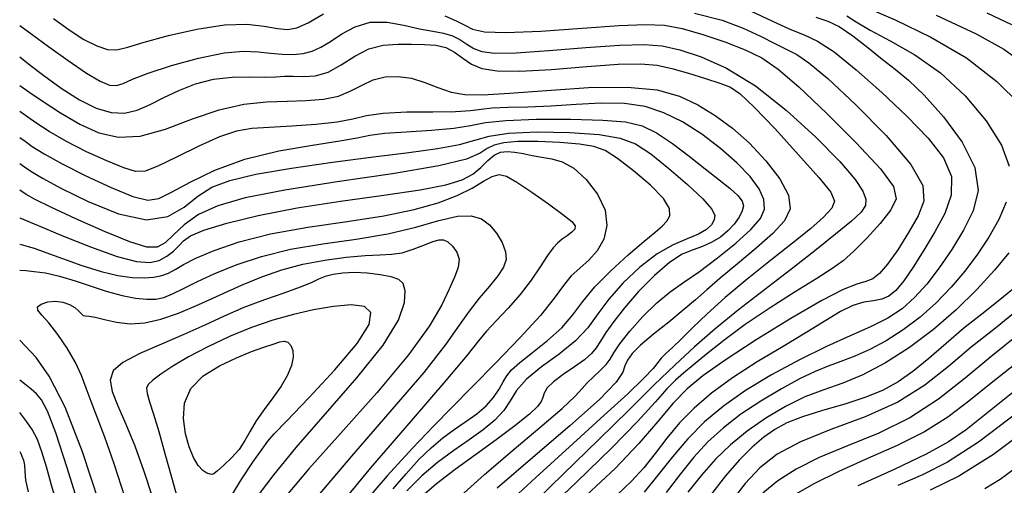
# Model space of a CAD drawing. Extents: x 356779 to 359979, y 1024428 to 1027586.
# Drawn here: x 357078 to 357268, y 1025556 to 1025646 of the extents above; entities that cross this region are included whole.
import ezdxf

# ---------------------------------------------------------------- set-up
doc = ezdxf.new("R2010")
doc.units = 0
doc.header["$LTSCALE"] = 25
doc.header["$MEASUREMENT"] = 0
doc.layers.add('INDEX', color=1, linetype='CONTINUOUS')
doc.layers.add('INTER', color=33, linetype='CONTINUOUS')

msp = doc.modelspace()

# ---------------------------------------------------------------- linework, layer by layer
at = {"layer": 'INDEX', "linetype": 'CONTINUOUS'}
for points, elevation in [([(357231.69, 1025646.08), (357234.01, 1025645.32), (357236.23, 1025644.26), (357238.87, 1025642.46), (357241.75, 1025640.2), (357244.56, 1025637.96), (357247.09, 1025636.01), (357249.65, 1025633.9), (357252.69, 1025630.97), (357256.41, 1025626.81), (357260.02, 1025621.9), (357262.5, 1025616.96), (357263.1, 1025612.55), (357262.15, 1025608.6), (357260.28, 1025604.86), (357258.02, 1025601.15), (357255.6, 1025597.61), (357253.17, 1025594.46), (357250.83, 1025591.85), (357248.4, 1025589.69), (357245.63, 1025587.85), (357242.32, 1025586.18), (357238.39, 1025584.43), (357233.79, 1025582.37), (357228.57, 1025579.82), (357223.17, 1025576.92), (357218.12, 1025573.88), (357213.83, 1025570.86), (357210.19, 1025567.78), (357206.98, 1025564.53), (357203.99, 1025561.04), (357201.19, 1025557.51), (357198.54, 1025554.22)], 2390), ([(357077.73, 1025638.39), (357079.76, 1025636.8), (357082.37, 1025634.79), (357085.74, 1025632.34), (357089.28, 1025630.06), (357092.5, 1025628.46), (357095.39, 1025627.62), (357098.01, 1025627.52), (357100.48, 1025628.09), (357102.95, 1025629.16), (357105.59, 1025630.5), (357108.53, 1025631.91), (357111.75, 1025633.16), (357115.21, 1025634.06), (357118.8, 1025634.45), (357122.21, 1025634.52), (357125.1, 1025634.49), (357127.24, 1025634.54), (357128.94, 1025634.65), (357130.62, 1025634.68), (357132.63, 1025634.62), (357134.93, 1025634.75), (357137.4, 1025635.41), (357139.94, 1025636.82), (357142.55, 1025638.53), (357145.25, 1025639.96), (357148.05, 1025640.68), (357150.84, 1025640.85), (357153.53, 1025640.81), (357156, 1025640.79), (357158.22, 1025640.66), (357160.17, 1025640.2), (357161.86, 1025639.28), (357163.44, 1025638.11), (357165.12, 1025636.98), (357167.14, 1025636.13), (357170.05, 1025635.66), (357174.44, 1025635.61), (357180.58, 1025635.97), (357187.4, 1025636.52), (357193.51, 1025636.96), (357197.88, 1025637.04), (357201.04, 1025636.75), (357203.89, 1025636.13), (357207.1, 1025635.22), (357210.36, 1025634.21), (357213.16, 1025633.29), (357215.19, 1025632.5), (357217.11, 1025631.24), (357219.82, 1025628.69), (357223.85, 1025624.45), (357228.39, 1025619.47), (357232.28, 1025615.08), (357234.6, 1025612.24), (357235.36, 1025610.51), (357234.83, 1025609.12), (357233.23, 1025607.38), (357230.66, 1025605.14), (357227.19, 1025602.35), (357222.95, 1025599.01), (357218.43, 1025595.41), (357214.19, 1025591.88), (357210.68, 1025588.7), (357207.89, 1025585.99), (357205.69, 1025583.82), (357203.97, 1025582.21), (357202.69, 1025581.04), (357201.79, 1025580.13), (357201.15, 1025579.28), (357200.24, 1025578.11), (357198.48, 1025576.22), (357195.35, 1025573.25), (357190.77, 1025569.07), (357184.77, 1025563.63), (357177.55, 1025557.04), (357170.04, 1025550.05)], 2400), ([(357149.94, 1025554.86), (357152.46, 1025557.76), (357154.96, 1025560.51), (357157.31, 1025562.8), (357159.55, 1025564.7), (357161.76, 1025566.35), (357164, 1025567.88), (357166.13, 1025569.37), (357167.96, 1025570.91), (357169.38, 1025572.53), (357170.44, 1025574.12), (357171.24, 1025575.54), (357171.93, 1025576.7), (357172.87, 1025577.84), (357174.46, 1025579.27), (357176.93, 1025581.2), (357179.83, 1025583.51), (357182.56, 1025585.99), (357184.69, 1025588.48), (357186.62, 1025591.08), (357188.95, 1025593.91), (357192.04, 1025597.03), (357195.45, 1025600.1), (357198.48, 1025602.68), (357200.62, 1025604.46), (357201.99, 1025605.66), (357202.89, 1025606.62), (357203.47, 1025607.67), (357203.4, 1025609.05), (357202.23, 1025610.99), (357199.71, 1025613.58), (357196.48, 1025616.36), (357193.37, 1025618.73), (357190.97, 1025620.25), (357188.77, 1025621.08), (357186.01, 1025621.52), (357182.2, 1025621.82), (357177.95, 1025621.99), (357174.1, 1025621.99), (357171.34, 1025621.77), (357169.49, 1025621.33), (357168.16, 1025620.65), (357166.81, 1025619.74), (357164.17, 1025618.62), (357158.78, 1025617.29), (357149.84, 1025615.78), (357139.11, 1025614.19), (357128.99, 1025612.61), (357121.36, 1025611.11), (357116.04, 1025609.58), (357112.31, 1025607.87), (357109.57, 1025605.92), (357107.49, 1025603.99), (357105.85, 1025602.45), (357104.33, 1025601.6), (357102.3, 1025601.61), (357099.03, 1025602.62), (357094.12, 1025604.61), (357088.58, 1025607.07), (357083.74, 1025609.33), (357080.62, 1025610.88), (357078.97, 1025611.79), (357077.73, 1025612.58)], 2410), ([(357124.1, 1025553.87), (357126.92, 1025557.63), (357131.18, 1025562.81), (357136.9, 1025569.33), (357142.97, 1025576.3), (357148.01, 1025582.64), (357150.97, 1025587.48), (357152.18, 1025590.89), (357152.31, 1025593.16), (357151.93, 1025594.55), (357151.05, 1025595.35), (357149.56, 1025595.85), (357147.43, 1025596.24), (357144.94, 1025596.54), (357142.45, 1025596.67), (357140.24, 1025596.58), (357138.37, 1025596.31), (357136.84, 1025595.9), (357135.55, 1025595.37), (357134.08, 1025594.7), (357131.96, 1025593.83), (357128.84, 1025592.72), (357125.05, 1025591.4), (357121.08, 1025589.9), (357117.28, 1025588.27), (357113.51, 1025586.52), (357109.5, 1025584.7), (357105.14, 1025582.85), (357100.96, 1025581.03), (357097.67, 1025579.29), (357095.8, 1025577.64), (357095.21, 1025575.87), (357095.61, 1025573.7), (357096.7, 1025570.89), (357098.23, 1025567.38), (357099.98, 1025563.14), (357101.73, 1025558.24), (357103.43, 1025553.16)], 2420), ([(357270.53, 1025584.39), (357265.58, 1025580.4), (357260.58, 1025576.25), (357255.43, 1025572.22), (357249.89, 1025568.6), (357243.89, 1025565.63), (357237.86, 1025563.14), (357232.38, 1025560.89), (357227.91, 1025558.67), (357224.35, 1025556.4), (357221.49, 1025554.04)], 2380), ([(357077.73, 1025562.05), (357077.93, 1025561.67), (357078.17, 1025561.16), (357078.45, 1025560.42), (357078.65, 1025559.43), (357078.73, 1025558.19), (357078.88, 1025556.53), (357079.36, 1025554.26)], 2410), ([(357271.84, 1025559.93), (357267.38, 1025556.65), (357264.39, 1025554.85)], 2370)]:
    msp.add_lwpolyline(points, dxfattribs=dict(at, elevation=elevation))
at = {"layer": 'INTER', "linetype": 'CONTINUOUS', "flags": 128}
for points in [[(357208.23, 1025646.81), (357213.58, 1025645.51), (357217.65, 1025643.95), (357221.02, 1025642.4), (357223.82, 1025640.99), (357226.1, 1025639.83), (357228.04, 1025638.83), (357230.38, 1025637.26), (357234.02, 1025634.21), (357239.42, 1025629.16), (357245.33, 1025623.15), (357250.08, 1025617.59), (357252.4, 1025613.53), (357252.62, 1025610.5), (357251.48, 1025607.65), (357249.65, 1025604.39), (357247.56, 1025601.06), (357245.61, 1025598.28), (357244.05, 1025596.49), (357242.73, 1025595.49), (357241.37, 1025594.93), (357239.66, 1025594.4), (357237.03, 1025593.38), (357232.87, 1025591.3), (357226.9, 1025587.82), (357220.19, 1025583.65), (357214.17, 1025579.72), (357209.86, 1025576.7), (357206.8, 1025574.16), (357204.14, 1025571.4), (357201.14, 1025567.87), (357197.47, 1025563.61), (357192.9, 1025558.8), (357187.36, 1025553.6)], [(357219.23, 1025647.25), (357223.19, 1025645.37), (357226.7, 1025643.77), (357229.47, 1025642.65), (357232.06, 1025641.42), (357235.24, 1025639.33), (357239.54, 1025635.86), (357244.48, 1025631.47), (357249.34, 1025626.89), (357253.44, 1025622.69), (357256.42, 1025618.86), (357257.96, 1025615.23), (357257.91, 1025611.67), (357256.66, 1025608.11), (357254.74, 1025604.54), (357252.62, 1025600.99), (357250.56, 1025597.72), (357248.71, 1025595.06), (357247.2, 1025593.23), (357245.86, 1025592.11), (357244.47, 1025591.52), (357242.85, 1025591.22), (357240.98, 1025590.92), (357238.88, 1025590.32), (357236.52, 1025589.15), (357233.65, 1025587.4), (357229.99, 1025585.13), (357225.4, 1025582.4), (357220.38, 1025579.4), (357215.59, 1025576.33), (357211.54, 1025573.37), (357208.2, 1025570.48), (357205.38, 1025567.58), (357202.91, 1025564.62), (357200.64, 1025561.69), (357198.42, 1025558.91), (357196.07, 1025556.33), (357193.33, 1025553.74)], [(357241.22, 1025648.08), (357247.08, 1025645.53), (357253.99, 1025642.2), (357260.85, 1025638.18), (357266.7, 1025633.64), (357271.26, 1025629.2)], [(357264.77, 1025646.89), (357269.57, 1025644.66)], [(357077.73, 1025644.48), (357080.17, 1025642.68), (357083.28, 1025640.41), (357087.08, 1025637.67), (357090.65, 1025635.23), (357093.28, 1025633.66), (357095.1, 1025632.93), (357096.46, 1025632.84), (357097.76, 1025633.24), (357099.58, 1025634.06), (357102.57, 1025635.25), (357107.08, 1025636.71), (357112.33, 1025638.14), (357117.26, 1025639.15), (357121.04, 1025639.5), (357123.88, 1025639.37), (357126.24, 1025639.07), (357128.49, 1025638.88), (357130.64, 1025638.86), (357132.59, 1025639.06), (357134.31, 1025639.51), (357135.98, 1025640.26), (357137.82, 1025641.38), (357140.02, 1025642.83), (357142.6, 1025644.22), (357145.54, 1025645.08), (357148.78, 1025645.07), (357152.06, 1025644.5), (357155.09, 1025643.81), (357157.62, 1025643.33), (357159.7, 1025642.96), (357161.42, 1025642.48), (357162.88, 1025641.73), (357164.22, 1025640.85), (357165.54, 1025640.02), (357167.1, 1025639.41), (357169.58, 1025639.1), (357173.77, 1025639.17), (357180.05, 1025639.6), (357187.25, 1025640.19), (357193.78, 1025640.67), (357198.5, 1025640.8), (357202.02, 1025640.51), (357205.41, 1025639.75), (357209.54, 1025638.41), (357214.46, 1025636.22), (357220.04, 1025632.81), (357226.01, 1025628.09), (357231.71, 1025622.85), (357236.33, 1025618.12), (357239.3, 1025614.69), (357240.84, 1025612.39), (357241.41, 1025610.84), (357241.32, 1025609.62), (357240.46, 1025608.35), (357238.59, 1025606.6), (357235.54, 1025604.07), (357231.53, 1025600.88), (357226.84, 1025597.23), (357221.8, 1025593.35), (357216.78, 1025589.44), (357212.18, 1025585.73), (357208.24, 1025582.31), (357204.52, 1025578.86), (357200.47, 1025574.93), (357195.59, 1025570.15), (357189.72, 1025564.42), (357182.82, 1025557.68), (357175.04, 1025550.11)], [(357084.29, 1025645.81), (357087.29, 1025643.59), (357090.11, 1025641.77), (357092.62, 1025640.5), (357094.74, 1025639.81), (357096.54, 1025639.76), (357098.64, 1025640.26), (357101.79, 1025641.23), (357106.48, 1025642.52), (357111.99, 1025643.77), (357117.32, 1025644.58), (357121.68, 1025644.68), (357125.04, 1025644.32), (357127.57, 1025643.87), (357129.52, 1025643.68), (357131.34, 1025643.98), (357133.52, 1025644.97), (357136.47, 1025646.7)], [(357159.93, 1025646.3), (357162.17, 1025645.34), (357163.85, 1025644.49), (357165.33, 1025643.75), (357167.6, 1025643.22), (357171.79, 1025643.07), (357178.56, 1025643.38), (357186.5, 1025643.92), (357193.71, 1025644.44), (357198.8, 1025644.67), (357202.45, 1025644.51), (357205.84, 1025643.87), (357209.85, 1025642.74), (357214.14, 1025641.29), (357218.08, 1025639.75), (357221.28, 1025638.18), (357224.42, 1025636.03), (357228.41, 1025632.6), (357233.8, 1025627.52), (357239.55, 1025621.77), (357244.23, 1025616.71), (357246.74, 1025613.29), (357247.24, 1025610.96), (357246.21, 1025608.81), (357244.14, 1025606.16), (357241.58, 1025603.31), (357239.08, 1025600.79), (357237, 1025598.95), (357234.83, 1025597.4), (357231.9, 1025595.55), (357227.74, 1025592.96), (357222.88, 1025589.85), (357218.07, 1025586.6), (357213.92, 1025583.54), (357210.56, 1025580.87), (357207.98, 1025578.75), (357206.11, 1025577.23), (357204.57, 1025575.88), (357202.89, 1025574.17), (357200.62, 1025571.61), (357197.24, 1025567.89), (357192.24, 1025562.75), (357185.4, 1025556.14), (357177.74, 1025548.87)], [(357237.72, 1025646.34), (357239.54, 1025645.13), (357242.23, 1025643.55), (357246.12, 1025641.5), (357250.84, 1025638.81), (357255.85, 1025635.28), (357260.61, 1025630.86), (357264.68, 1025626.01), (357267.61, 1025621.32), (357269.09, 1025617.25)], [(357255, 1025646.42), (357262.76, 1025642.83), (357268.06, 1025639.87), (357271.43, 1025637.48)], [(357077.73, 1025632.86), (357079.71, 1025631.49), (357082.26, 1025629.74), (357085.64, 1025627.56), (357089.34, 1025625.4), (357093.01, 1025623.72), (357096.81, 1025622.84), (357101.06, 1025623.03), (357105.94, 1025624.4), (357111.17, 1025626.37), (357116.33, 1025628.17), (357121.09, 1025629.23), (357125.45, 1025629.67), (357129.46, 1025629.81), (357133.16, 1025629.93), (357136.5, 1025630.22), (357139.39, 1025630.81), (357141.81, 1025631.79), (357143.95, 1025632.93), (357146.09, 1025633.92), (357148.42, 1025634.5), (357150.91, 1025634.61), (357153.49, 1025634.24), (357156.06, 1025633.43), (357158.62, 1025632.43), (357161.16, 1025631.57), (357163.83, 1025631.1), (357167.32, 1025631.03), (357172.44, 1025631.34), (357179.64, 1025631.91), (357187.76, 1025632.43), (357195.29, 1025632.55), (357201.05, 1025631.98), (357205.36, 1025630.77), (357208.91, 1025629.09), (357212.28, 1025627.04), (357215.6, 1025624.59), (357218.89, 1025621.67), (357222.08, 1025618.3), (357224.76, 1025614.81), (357226.44, 1025611.62), (357226.73, 1025608.99), (357225.66, 1025606.66), (357223.39, 1025604.21), (357220.15, 1025601.37), (357216.54, 1025598.37), (357213.2, 1025595.61), (357210.61, 1025593.36), (357208.42, 1025591.39), (357206.08, 1025589.38), (357203.26, 1025587.1), (357200.31, 1025584.75), (357197.8, 1025582.65), (357196.17, 1025581), (357195.26, 1025579.72), (357194.79, 1025578.61), (357194.37, 1025577.39), (357193.08, 1025575.46), (357189.86, 1025572.13), (357184.11, 1025567.01), (357176.99, 1025560.92), (357170.09, 1025555)], [(357162.98, 1025553.42), (357167.61, 1025557.59), (357173.01, 1025562.2), (357178.36, 1025566.69), (357182.65, 1025570.38), (357185.2, 1025572.79), (357186.53, 1025574.27), (357187.47, 1025575.36), (357188.69, 1025576.53), (357190.03, 1025577.75), (357191.17, 1025578.89), (357191.92, 1025579.93), (357192.63, 1025581.13), (357193.79, 1025582.86), (357195.75, 1025585.34), (357198.26, 1025588.17), (357200.94, 1025590.82), (357203.53, 1025592.93), (357206.18, 1025594.79), (357209.19, 1025596.87), (357212.69, 1025599.49), (357216.22, 1025602.35), (357219.16, 1025605.01), (357221.03, 1025607.14), (357221.82, 1025608.96), (357221.69, 1025610.78), (357220.74, 1025612.86), (357219.01, 1025615.23), (357216.51, 1025617.86), (357213.29, 1025620.67), (357209.65, 1025623.41), (357205.92, 1025625.79), (357202.34, 1025627.59), (357198.7, 1025628.78), (357194.72, 1025629.37), (357190.19, 1025629.43), (357185.35, 1025629.18), (357180.52, 1025628.87), (357176.03, 1025628.69), (357172.15, 1025628.59), (357169.11, 1025628.46), (357166.96, 1025628.23), (357164.93, 1025627.97), (357162.04, 1025627.78), (357157.65, 1025627.71), (357152.6, 1025627.66), (357148.04, 1025627.45), (357144.79, 1025626.98), (357142.18, 1025626.35), (357139.16, 1025625.74), (357135.04, 1025625.28), (357130.36, 1025624.96), (357126.01, 1025624.73), (357122.61, 1025624.51), (357119.66, 1025624.01), (357116.4, 1025622.94), (357112.36, 1025621.12), (357108.09, 1025619.02), (357104.45, 1025617.25), (357102, 1025616.31), (357100.1, 1025616.22), (357097.84, 1025616.9), (357094.57, 1025618.25), (357090.66, 1025620.03), (357086.77, 1025622), (357083.44, 1025623.94), (357080.85, 1025625.62), (357077.73, 1025627.83)], [(357077.73, 1025622.79), (357078.76, 1025622.06), (357080.16, 1025621.07), (357082.48, 1025619.61), (357085.92, 1025617.68), (357090.5, 1025615.36), (357095.41, 1025613.1), (357099.63, 1025611.41), (357102.49, 1025610.7), (357104.65, 1025610.99), (357107.11, 1025612.19), (357110.69, 1025614.17), (357115.45, 1025616.48), (357121.28, 1025618.63), (357127.88, 1025620.23), (357134.36, 1025621.34), (357139.62, 1025622.12), (357143, 1025622.73), (357145.45, 1025623.22), (357148.3, 1025623.61), (357152.5, 1025623.92), (357157.35, 1025624.24), (357161.72, 1025624.62), (357164.9, 1025625.13), (357167.82, 1025625.67), (357171.77, 1025626.1), (357177.63, 1025626.33), (357184.36, 1025626.34), (357190.49, 1025626.17), (357194.92, 1025625.79), (357198.12, 1025625.03), (357200.93, 1025623.68), (357204.01, 1025621.63), (357207.25, 1025619.17), (357210.34, 1025616.73), (357213.01, 1025614.63), (357215.15, 1025612.92), (357216.66, 1025611.56), (357217.49, 1025610.51), (357217.73, 1025609.59), (357217.49, 1025608.6), (357216.88, 1025607.39), (357215.94, 1025606.05), (357214.71, 1025604.72), (357213.25, 1025603.53), (357211.6, 1025602.53), (357209.83, 1025601.73), (357207.97, 1025601.08), (357205.88, 1025600.2), (357203.41, 1025598.64), (357200.49, 1025596.1), (357197.45, 1025592.99), (357194.72, 1025589.88), (357192.63, 1025587.23), (357191.12, 1025585.1), (357190.05, 1025583.42), (357189.22, 1025582.12), (357188.32, 1025581), (357187, 1025579.82), (357185.05, 1025578.44), (357182.85, 1025576.96), (357180.97, 1025575.55), (357179.78, 1025574.35), (357179.18, 1025573.35), (357178.89, 1025572.5), (357178.6, 1025571.73), (357177.9, 1025570.75), (357176.31, 1025569.26), (357173.53, 1025567.03), (357169.9, 1025564.31), (357165.91, 1025561.41), (357161.99, 1025558.59), (357158.32, 1025555.79), (357154.99, 1025552.89)], [(357077.73, 1025617.76), (357078.63, 1025617.14), (357079.9, 1025616.3), (357082.16, 1025614.93), (357085.81, 1025612.94), (357090.99, 1025610.39), (357096.85, 1025608.05), (357102.27, 1025606.87), (357106.41, 1025607.49), (357109.54, 1025609.31), (357112.18, 1025611.44), (357114.9, 1025613.16), (357118.39, 1025614.5), (357123.38, 1025615.68), (357130.28, 1025616.87), (357138.24, 1025618.03), (357146.14, 1025619.06), (357153, 1025619.92), (357158.57, 1025620.68), (357162.77, 1025621.45), (357165.76, 1025622.29), (357168.54, 1025623.08), (357172.3, 1025623.65), (357177.82, 1025623.86), (357184.14, 1025623.75), (357189.83, 1025623.35), (357193.88, 1025622.69), (357196.87, 1025621.54), (357199.78, 1025619.62), (357203.29, 1025616.82), (357206.92, 1025613.68), (357209.87, 1025610.9), (357211.55, 1025609), (357212.16, 1025607.78), (357212.05, 1025606.86), (357211.53, 1025605.93), (357210.56, 1025604.99), (357209.02, 1025604.08), (357206.84, 1025603.18), (357204.12, 1025602.03), (357201, 1025600.28), (357197.67, 1025597.73), (357194.45, 1025594.67), (357191.67, 1025591.54), (357189.54, 1025588.66), (357187.6, 1025586.01), (357185.24, 1025583.46), (357182.08, 1025580.92), (357178.65, 1025578.42), (357175.73, 1025576.06), (357173.85, 1025573.89), (357172.61, 1025571.89), (357171.37, 1025569.98), (357169.64, 1025568.11), (357167.37, 1025566.23), (357164.69, 1025564.3), (357161.69, 1025562.24), (357158.56, 1025559.97), (357155.48, 1025557.38), (357152.62, 1025554.45)], [(357077.73, 1025607.25), (357081.31, 1025605.75), (357085.85, 1025603.87), (357091.4, 1025601.66), (357096.58, 1025599.79), (357100.34, 1025598.8), (357102.87, 1025598.61), (357104.69, 1025599.02), (357106.21, 1025599.82), (357107.51, 1025600.83), (357108.54, 1025601.87), (357109.42, 1025602.81), (357110.77, 1025603.75), (357113.36, 1025604.85), (357117.77, 1025606.2), (357123.87, 1025607.7), (357131.37, 1025609.17), (357139.81, 1025610.49), (357148.15, 1025611.64), (357155.22, 1025612.67), (357160.14, 1025613.62), (357163.29, 1025614.59), (357165.35, 1025615.7), (357166.94, 1025617.02), (357168.27, 1025618.33), (357169.49, 1025619.38), (357170.72, 1025619.95), (357172.03, 1025620.11), (357173.48, 1025619.98), (357175.11, 1025619.68), (357176.88, 1025619.31), (357178.74, 1025618.97), (357180.65, 1025618.67), (357182.67, 1025618.1), (357184.9, 1025616.85), (357187.3, 1025614.66), (357189.49, 1025611.82), (357190.94, 1025608.74), (357191.29, 1025605.78), (357190.7, 1025603.11), (357189.45, 1025600.86), (357187.82, 1025599.08), (357186.06, 1025597.55), (357184.39, 1025596.01), (357182.9, 1025594.17), (357181.12, 1025591.73), (357178.44, 1025588.39), (357174.47, 1025584.04), (357169.81, 1025579.2), (357165.26, 1025574.59), (357161.39, 1025570.67), (357157.77, 1025566.95), (357153.72, 1025562.69), (357148.82, 1025557.37), (357143.68, 1025551.39)], [(357077.73, 1025602.17), (357078.3, 1025602.02), (357079.1, 1025601.8), (357080.52, 1025601.36), (357082.78, 1025600.57), (357086, 1025599.38), (357089.74, 1025598.04), (357093.48, 1025596.87), (357096.74, 1025596.11), (357099.5, 1025595.74), (357101.78, 1025595.65), (357103.64, 1025595.77), (357105.19, 1025596.08), (357106.51, 1025596.58), (357107.78, 1025597.28), (357109.39, 1025598.22), (357111.79, 1025599.45), (357115.36, 1025600.97), (357120.19, 1025602.6), (357126.27, 1025604.14), (357133.49, 1025605.42), (357141.09, 1025606.54), (357148.17, 1025607.64), (357154.02, 1025608.84), (357158.68, 1025610.15), (357162.35, 1025611.56), (357165.24, 1025613.01), (357167.46, 1025614.33), (357169.14, 1025615.27), (357170.46, 1025615.64), (357171.87, 1025615.31), (357173.88, 1025614.17), (357176.79, 1025612.23), (357180.03, 1025609.96), (357182.81, 1025607.92), (357184.5, 1025606.55), (357185.18, 1025605.7), (357185.1, 1025605.08), (357184.51, 1025604.46), (357183.63, 1025603.8), (357182.68, 1025603.13), (357181.82, 1025602.42), (357180.93, 1025601.45), (357179.84, 1025599.96), (357178.41, 1025597.79), (357176.63, 1025595.17), (357174.54, 1025592.4), (357172.22, 1025589.77), (357169.94, 1025587.39), (357168.01, 1025585.34), (357166.46, 1025583.48), (357164.27, 1025580.72), (357160.16, 1025575.8), (357153.42, 1025567.99), (357145.59, 1025558.88), (357138.78, 1025550.62)], [(357268.55, 1025610.3), (357267.12, 1025606.93), (357265.21, 1025603.55), (357262.98, 1025600.21), (357260.55, 1025596.96), (357257.91, 1025593.82), (357255.02, 1025590.85), (357251.87, 1025588.07), (357248.58, 1025585.58), (357245.31, 1025583.47), (357242.18, 1025581.79), (357239.25, 1025580.49), (357236.58, 1025579.46), (357234.13, 1025578.56), (357231.62, 1025577.55), (357228.67, 1025576.17), (357225.05, 1025574.21), (357221.08, 1025571.83), (357217.23, 1025569.26), (357213.84, 1025566.65), (357210.86, 1025563.94), (357208.15, 1025561), (357205.53, 1025557.72), (357202.76, 1025554.14)], [(357077.73, 1025597.14), (357078.94, 1025597.05), (357080.52, 1025596.9), (357082.75, 1025596.59), (357085.45, 1025596), (357088.45, 1025595.09), (357091.58, 1025594.02), (357094.68, 1025593), (357097.58, 1025592.24), (357100.16, 1025591.74), (357102.33, 1025591.51), (357104.06, 1025591.54), (357105.61, 1025591.87), (357107.3, 1025592.54), (357109.42, 1025593.58), (357112.11, 1025594.93), (357115.47, 1025596.5), (357119.59, 1025598.19), (357124.47, 1025599.81), (357130.09, 1025601.2), (357136.35, 1025602.24), (357142.81, 1025603.13), (357148.95, 1025604.14), (357154.33, 1025605.43), (357158.83, 1025606.71), (357162.4, 1025607.56), (357165.05, 1025607.67), (357167.02, 1025607.06), (357168.59, 1025605.88), (357169.96, 1025604.27), (357171.05, 1025602.46), (357171.72, 1025600.71), (357171.82, 1025599.18), (357171.33, 1025597.7), (357170.23, 1025596.05), (357168.57, 1025594.03), (357166.6, 1025591.7), (357164.64, 1025589.2), (357162.76, 1025586.47), (357160.18, 1025582.82), (357155.89, 1025577.37), (357149.34, 1025569.71), (357141.9, 1025561.16), (357135.41, 1025553.5)], [(357098.11, 1025553.11), (357095.98, 1025559.71), (357094.18, 1025564.85), (357092.7, 1025568.71), (357091.53, 1025571.73), (357090.6, 1025574.33), (357089.68, 1025576.78), (357088.51, 1025579.3), (357086.9, 1025582.04), (357085.08, 1025584.7), (357083.36, 1025586.93), (357082.02, 1025588.43), (357081.25, 1025589.38), (357081.19, 1025590.03), (357081.91, 1025590.58), (357083.17, 1025590.98), (357084.66, 1025591.12), (357086.1, 1025590.94), (357087.37, 1025590.49), (357088.38, 1025589.91), (357089.1, 1025589.29), (357089.59, 1025588.75), (357090, 1025588.39), (357090.45, 1025588.28), (357091.15, 1025588.25), (357092.32, 1025588.06), (357094.12, 1025587.59), (357096.43, 1025587.05), (357099.08, 1025586.75), (357101.91, 1025586.93), (357105.01, 1025587.63), (357108.47, 1025588.83), (357112.37, 1025590.48), (357116.5, 1025592.37), (357120.63, 1025594.23), (357124.58, 1025595.87), (357128.46, 1025597.23), (357132.49, 1025598.31), (357136.74, 1025599.1), (357140.9, 1025599.64), (357144.54, 1025599.95), (357147.36, 1025600.08), (357149.62, 1025600.2), (357151.69, 1025600.52), (357153.84, 1025601.17), (357155.92, 1025601.96), (357157.66, 1025602.65), (357158.86, 1025603.03), (357159.73, 1025603.02), (357160.53, 1025602.62), (357161.46, 1025601.8), (357162.3, 1025600.64), (357162.74, 1025599.25), (357162.55, 1025597.66), (357161.84, 1025595.77), (357160.77, 1025593.43), (357159.36, 1025590.44), (357157.01, 1025586.37), (357152.93, 1025580.74), (357146.78, 1025573.42), (357139.8, 1025565.57), (357133.65, 1025558.69), (357129.59, 1025553.89)], [(357269.02, 1025600.5), (357266.29, 1025597.13), (357262.87, 1025593.4), (357258.87, 1025589.49), (357254.47, 1025585.67), (357249.83, 1025582.19), (357245.21, 1025579.22), (357240.84, 1025576.89), (357236.91, 1025575.27), (357233.25, 1025574), (357229.61, 1025572.61), (357225.82, 1025570.76), (357222.03, 1025568.51), (357218.45, 1025566), (357215.23, 1025563.36), (357212.32, 1025560.56), (357209.61, 1025557.52), (357206.98, 1025554.19)], [(357269.78, 1025593.42), (357267.01, 1025591.16), (357263.8, 1025588.65), (357260.36, 1025585.9), (357256.9, 1025582.96), (357253.56, 1025580.07), (357250.46, 1025577.52), (357247.64, 1025575.52), (357244.76, 1025573.93), (357241.41, 1025572.56), (357237.34, 1025571.25), (357233.02, 1025569.97), (357229.13, 1025568.75), (357226.14, 1025567.59), (357223.79, 1025566.34), (357221.67, 1025564.82), (357219.4, 1025562.88), (357216.92, 1025560.42), (357214.23, 1025557.34), (357211.32, 1025553.62)], [(357118.74, 1025553.62), (357120.7, 1025556.8), (357122.84, 1025559.99), (357124.61, 1025562.52), (357125.72, 1025564.04), (357126.96, 1025565.46), (357129.4, 1025568), (357133.68, 1025572.44), (357138.71, 1025577.88), (357142.99, 1025582.97), (357145.3, 1025586.66), (357145.67, 1025588.94), (357144.4, 1025590.11), (357141.84, 1025590.42), (357138.42, 1025590.13), (357134.57, 1025589.45), (357130.66, 1025588.58), (357126.69, 1025587.47), (357122.57, 1025586.05), (357118.3, 1025584.29), (357114.13, 1025582.32), (357110.4, 1025580.36), (357107.36, 1025578.57), (357105.05, 1025577.05), (357103.47, 1025575.87), (357102.57, 1025575.04), (357102.24, 1025574.29), (357102.37, 1025573.26), (357102.85, 1025571.65), (357103.62, 1025569.27), (357104.63, 1025565.93), (357105.83, 1025561.65), (357107.07, 1025557.11), (357108.2, 1025553.17)], [(357271, 1025589.62), (357266.48, 1025585.93), (357261.79, 1025582.25), (357257.36, 1025578.52), (357252.81, 1025574.91), (357247.55, 1025571.62), (357241.25, 1025568.8), (357234.65, 1025566.32), (357228.73, 1025563.96), (357224.24, 1025561.54), (357220.87, 1025558.89), (357218.07, 1025555.88), (357215.42, 1025552.46)], [(357093.13, 1025552.23), (357089.87, 1025562), (357086.51, 1025570.66), (357083.45, 1025576.65), (357080.92, 1025580.26), (357077.73, 1025583.6)], [(357270.56, 1025579.15), (357265.65, 1025575.28), (357261.34, 1025571.8), (357257.25, 1025568.71), (357252.75, 1025565.88), (357247.44, 1025563.23), (357241.7, 1025560.69), (357236.16, 1025558.21), (357231.33, 1025555.79), (357227.43, 1025553.57)], [(357089.43, 1025550.87), (357086.93, 1025558.94), (357084.69, 1025565.67), (357083.08, 1025569.87), (357081.93, 1025572.07), (357080.95, 1025573.24), (357079.95, 1025574.14), (357079.01, 1025574.9), (357077.73, 1025575.87)], [(357270.13, 1025573.72), (357264.69, 1025569.34), (357260.78, 1025566.24), (357257.39, 1025563.91), (357253.06, 1025561.55), (357246.85, 1025558.6), (357239.84, 1025555.42)], [(357085.15, 1025551.24), (357083.89, 1025555.56), (357082.89, 1025559.11), (357082.04, 1025562), (357081.16, 1025564.37), (357080.14, 1025566.3), (357079.14, 1025567.8), (357077.73, 1025569.58)], [(357270.93, 1025569.75), (357263.16, 1025563.87), (357257.18, 1025560.01), (357252.35, 1025557.57), (357247.55, 1025555.52)], [(357274.5, 1025567.78), (357266.06, 1025561.47), (357259.35, 1025557.27), (357253.86, 1025554.59)]]:
    msp.add_lwpolyline(points, dxfattribs=at)
msp.add_lwpolyline([(357114.54, 1025557.68), (357113.95, 1025557.91), (357113.15, 1025558.41), (357112.25, 1025559.36), (357111.34, 1025560.89), (357110.51, 1025562.97), (357109.82, 1025565.51), (357109.41, 1025568.42), (357109.61, 1025571.43), (357110.8, 1025574.26), (357113.21, 1025576.68), (357116.38, 1025578.65), (357119.67, 1025580.2), (357122.56, 1025581.38), (357124.93, 1025582.24), (357126.75, 1025582.85), (357128.03, 1025583.25), (357128.91, 1025583.39), (357129.58, 1025583.19), (357130.16, 1025582.59), (357130.55, 1025581.61), (357130.64, 1025580.29), (357130.29, 1025578.68), (357129.5, 1025576.81), (357128.28, 1025574.72), (357126.7, 1025572.46), (357125, 1025570.16), (357123.46, 1025567.97), (357122.29, 1025565.99), (357121.29, 1025564.19), (357120.16, 1025562.48), (357118.71, 1025560.85), (357117.19, 1025559.41), (357115.97, 1025558.35), (357115.27, 1025557.78), (357114.9, 1025557.61)], close=True, dxfattribs=at)

doc.saveas('drawing.dxf')
